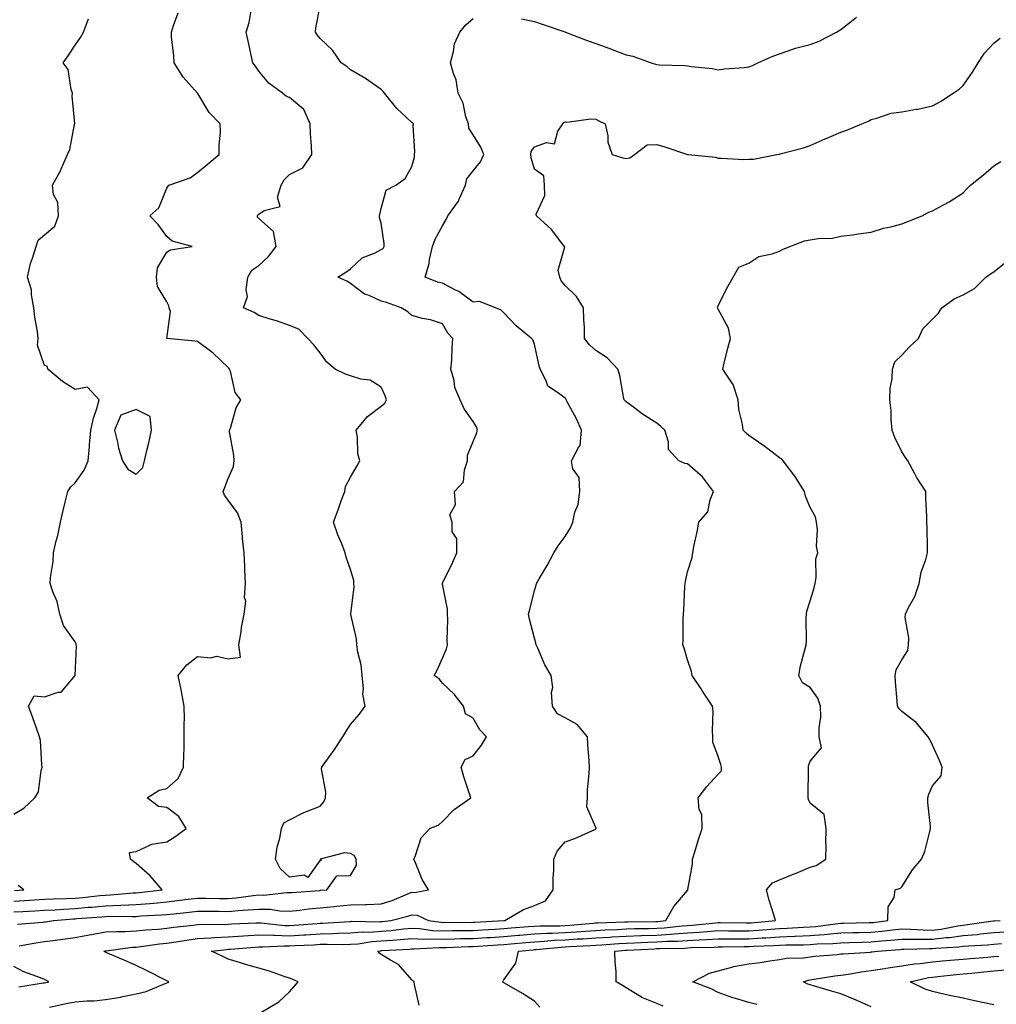
# Model space of a CAD drawing. Units: inches. Extents: x 876198 to 878723, y 7374458 to 7375592.
# Drawn here: x 877060 to 877379, y 7374975 to 7375296 of the extents above; entities that cross this region are included whole.
import ezdxf

# ---------------------------------------------------------------- set-up
doc = ezdxf.new("R2010")
doc.units = ezdxf.units.IN
doc.header["$MEASUREMENT"] = 0
doc.layers.add('Contour_87607374', color=7, linetype='Continuous', true_color=0x44cb9b)

msp = doc.modelspace()

# ---------------------------------------------------------------- linework, layer by layer
at = {"layer": 'Contour_87607374'}
for points in [[(877058.05, 7375004.72, 3456), (877061.02, 7375004.89, 3456), (877064.9, 7375005.07, 3456), (877068.05, 7375005.26, 3456), (877071.56, 7375005.43, 3456), (877074.32, 7375005.65, 3456), (877078.05, 7375005.82, 3456), (877082.35, 7375006.22, 3456), (877083.65, 7375006.32, 3456), (877088.05, 7375006.75, 3456), (877093.05, 7375006.92, 3456), (877098.05, 7375007.1, 3456), (877102.5, 7375007.47, 3456), (877103.75, 7375007.62, 3456), (877108.05, 7375008, 3456), (877111.56, 7375008.41, 3456), (877114.99, 7375008.86, 3456), (877118.05, 7375009.22, 3456), (877120.77, 7375009.2, 3456), (877125.27, 7375009.14, 3456), (877128.05, 7375009.11, 3456), (877130.63, 7375009.34, 3456), (877136.22, 7375010.09, 3456), (877138.05, 7375010.26, 3456), (877139.75, 7375010.22, 3456), (877147.17, 7375011.04, 3456), (877148.05, 7375011.02, 3456), (877148.87, 7375011.1, 3456), (877157.86, 7375011.73, 3456), (877158.05, 7375011.75, 3456), (877158.2, 7375011.77, 3456), (877160.23, 7375011.92, 3456), (877163.49, 7375016.48, 3456), (877168.05, 7375016.62, 3456), (877169.97, 7375020, 3456), (877169.9, 7375021.92, 3456), (877169.22, 7375023.09, 3456), (877168.05, 7375023.78, 3456), (877166, 7375023.97, 3456), (877158.13, 7375021.92, 3456), (877158.48, 7375021.49, 3456), (877158.05, 7375021.6, 3456), (877154.04, 7375015.93, 3456), (877152.82, 7375016.69, 3456), (877148.05, 7375016.11, 3456), (877145.06, 7375018.93, 3456), (877143.56, 7375021.92, 3456), (877144.09, 7375025.88, 3456), (877144.92, 7375028.79, 3456), (877145.46, 7375031.92, 3456), (877146.18, 7375033.79, 3456), (877148.05, 7375034.82, 3456), (877152.79, 7375037.18, 3456), (877153.59, 7375037.46, 3456), (877158.05, 7375039.26, 3456), (877159.33, 7375040.64, 3456), (877159.78, 7375041.92, 3456), (877159.9, 7375043.77, 3456), (877158.55, 7375051.42, 3456), (877158.61, 7375051.92, 3456), (877159.92, 7375053.8, 3456), (877162.52, 7375057.45, 3456), (877165.48, 7375061.92, 3456), (877166.44, 7375063.53, 3456), (877168.05, 7375065.91, 3456), (877170.81, 7375069.16, 3456), (877172.74, 7375071.92, 3456), (877171.97, 7375075.84, 3456), (877172.29, 7375077.68, 3456), (877171.85, 7375081.92, 3456), (877171.45, 7375085.32, 3456), (877170.42, 7375089.55, 3456), (877170.07, 7375091.92, 3456), (877170.01, 7375093.88, 3456), (877168.16, 7375101.81, 3456), (877168.16, 7375101.92, 3456), (877168.15, 7375102.02, 3456), (877169.17, 7375110.8, 3456), (877169.13, 7375111.92, 3456), (877169.08, 7375112.95, 3456), (877168.05, 7375116.5, 3456), (877166.61, 7375120.48, 3456), (877166.3, 7375121.92, 3456), (877165.15, 7375124.82, 3456), (877163.89, 7375127.76, 3456), (877162.43, 7375131.92, 3456), (877164.01, 7375135.96, 3456), (877165, 7375138.87, 3456), (877166.11, 7375141.92, 3456), (877166.34, 7375143.63, 3456), (877168.05, 7375146.6, 3456), (877169.95, 7375150.02, 3456), (877171, 7375151.92, 3456), (877170.39, 7375154.26, 3456), (877170.29, 7375159.68, 3456), (877169.89, 7375161.92, 3456), (877173.59, 7375166.38, 3456), (877178.05, 7375169.78, 3456), (877179.17, 7375170.8, 3456), (877179.71, 7375171.92, 3456), (877179.3, 7375173.17, 3456), (877178.05, 7375175.96, 3456), (877174.37, 7375178.24, 3456), (877171.36, 7375178.61, 3456), (877168.05, 7375179.7, 3456), (877166.35, 7375180.22, 3456), (877162.97, 7375181.92, 3456), (877160.29, 7375184.16, 3456), (877158.05, 7375187.21, 3456), (877156, 7375189.87, 3456), (877154.08, 7375191.92, 3456), (877151.11, 7375194.98, 3456), (877148.05, 7375196.1, 3456), (877143.84, 7375197.71, 3456), (877141.77, 7375198.2, 3456), (877138.05, 7375199.35, 3456), (877136.54, 7375200.41, 3456), (877133.02, 7375201.92, 3456), (877134.36, 7375205.61, 3456), (877133.91, 7375207.78, 3456), (877134.52, 7375211.92, 3456), (877135.8, 7375214.17, 3456), (877138.05, 7375215.69, 3456), (877141.27, 7375218.7, 3456), (877143.73, 7375221.92, 3456), (877142.9, 7375226.77, 3456), (877138.05, 7375231.04, 3456), (877137.64, 7375231.51, 3456), (877137.59, 7375231.92, 3456), (877137.72, 7375232.25, 3456), (877138.05, 7375232.47, 3456), (877139.85, 7375233.72, 3456), (877145.01, 7375234.96, 3456), (877144.14, 7375238.01, 3456), (877145.35, 7375241.92, 3456), (877146.31, 7375243.66, 3456), (877148.05, 7375245.47, 3456), (877152.42, 7375247.55, 3456), (877155.35, 7375251.92, 3456), (877155.31, 7375254.66, 3456), (877154.9, 7375258.77, 3456), (877154.87, 7375261.92, 3456), (877152.74, 7375266.61, 3456), (877148.05, 7375270.57, 3456), (877147.06, 7375270.93, 3456), (877145.84, 7375271.92, 3456), (877141.36, 7375275.23, 3456), (877138.05, 7375279.15, 3456), (877136.95, 7375280.83, 3456), (877136.11, 7375281.92, 3456), (877135.58, 7375284.39, 3456), (877134.64, 7375288.51, 3456), (877133.94, 7375291.92, 3456), (877134.92, 7375295.05, 3456), (877135.69, 7375299.56, 3456)], [(877059.27, 7375000.7, 3455), (877067.54, 7375001.41, 3455), (877068.05, 7375001.47, 3455), (877068.44, 7375001.53, 3455), (877071.06, 7375001.92, 3455), (877077.53, 7375002.44, 3455), (877078.05, 7375002.46, 3455), (877078.65, 7375002.52, 3455), (877086.82, 7375003.15, 3455), (877088.05, 7375003.27, 3455), (877089.44, 7375003.31, 3455), (877096.75, 7375003.22, 3455), (877098.05, 7375003.27, 3455), (877099.52, 7375003.39, 3455), (877106.25, 7375003.72, 3455), (877108.05, 7375003.88, 3455), (877110.27, 7375004.14, 3455), (877115.31, 7375004.66, 3455), (877118.05, 7375004.99, 3455), (877121.09, 7375004.96, 3455), (877125.05, 7375004.92, 3455), (877128.05, 7375004.89, 3455), (877131.31, 7375005.18, 3455), (877134.62, 7375005.35, 3455), (877138.05, 7375005.67, 3455), (877141.72, 7375005.59, 3455), (877144.89, 7375005.08, 3455), (877148.05, 7375004.98, 3455), (877151.47, 7375005.34, 3455), (877154.25, 7375005.72, 3455), (877158.05, 7375006.1, 3455), (877162.64, 7375006.51, 3455), (877163.38, 7375006.59, 3455), (877168.05, 7375007.01, 3455), (877172.83, 7375007.14, 3455), (877173.31, 7375007.18, 3455), (877178.05, 7375007.33, 3455), (877181.55, 7375008.42, 3455), (877186.77, 7375010.64, 3455), (877188.05, 7375011.12, 3455), (877188.94, 7375011.03, 3455), (877193.43, 7375011.92, 3455), (877191.41, 7375015.28, 3455), (877189.24, 7375020.73, 3455), (877188.69, 7375021.92, 3455), (877189.27, 7375023.14, 3455), (877191.09, 7375028.88, 3455), (877193.87, 7375031.92, 3455), (877196.8, 7375033.17, 3455), (877198.05, 7375034.18, 3455), (877201.82, 7375038.15, 3455), (877207.31, 7375041.92, 3455), (877206.98, 7375042.99, 3455), (877204.98, 7375048.85, 3455), (877204.12, 7375051.92, 3455), (877205.48, 7375054.49, 3455), (877208.05, 7375055.63, 3455), (877210.8, 7375059.17, 3455), (877212.41, 7375061.92, 3455), (877210.24, 7375064.11, 3455), (877208.05, 7375067.92, 3455), (877205.55, 7375069.42, 3455), (877204.87, 7375071.92, 3455), (877201.88, 7375075.75, 3455), (877198.05, 7375079.42, 3455), (877196.93, 7375080.8, 3455), (877195.27, 7375081.92, 3455), (877196.31, 7375083.66, 3455), (877198.05, 7375087.51, 3455), (877199.39, 7375090.58, 3455), (877199.66, 7375091.92, 3455), (877199.58, 7375093.45, 3455), (877199.76, 7375100.21, 3455), (877199.68, 7375101.92, 3455), (877199.71, 7375103.58, 3455), (877198.05, 7375111.75, 3455), (877198.01, 7375111.88, 3455), (877198.02, 7375111.92, 3455), (877198.02, 7375111.95, 3455), (877198.05, 7375112.01, 3455), (877201.27, 7375118.7, 3455), (877202.73, 7375121.92, 3455), (877202.73, 7375126.6, 3455), (877201.24, 7375128.73, 3455), (877201.18, 7375131.92, 3455), (877200.48, 7375134.35, 3455), (877202.25, 7375137.72, 3455), (877201.97, 7375141.92, 3455), (877204.86, 7375145.11, 3455), (877205.17, 7375149.04, 3455), (877206.2, 7375151.92, 3455), (877206.2, 7375153.77, 3455), (877208.05, 7375158.26, 3455), (877209.11, 7375160.86, 3455), (877209.44, 7375161.92, 3455), (877209.14, 7375163.02, 3455), (877208.05, 7375164.85, 3455), (877205.09, 7375168.96, 3455), (877203.76, 7375171.92, 3455), (877202.07, 7375175.94, 3455), (877201.81, 7375178.16, 3455), (877200.78, 7375181.92, 3455), (877201.05, 7375184.92, 3455), (877201.14, 7375188.83, 3455), (877201.45, 7375191.92, 3455), (877199.81, 7375193.68, 3455), (877198.05, 7375196.69, 3455), (877194.07, 7375197.94, 3455), (877191.51, 7375198.46, 3455), (877188.05, 7375199.38, 3455), (877186.69, 7375200.56, 3455), (877184.51, 7375201.92, 3455), (877179.74, 7375203.61, 3455), (877178.05, 7375204.03, 3455), (877174.08, 7375205.89, 3455), (877172.54, 7375206.41, 3455), (877168.05, 7375209.84, 3455), (877166.75, 7375210.62, 3455), (877163.88, 7375211.92, 3455), (877166.47, 7375213.5, 3455), (877168.05, 7375214.6, 3455), (877171.76, 7375218.21, 3455), (877176.02, 7375219.89, 3455), (877178.05, 7375220.97, 3455), (877178.65, 7375221.32, 3455), (877179.02, 7375221.92, 3455), (877179.04, 7375222.91, 3455), (877178.05, 7375229.57, 3455), (877177.48, 7375231.35, 3455), (877177.43, 7375231.92, 3455), (877177.57, 7375232.4, 3455), (877178.05, 7375234.32, 3455), (877179.68, 7375240.29, 3455), (877182.75, 7375241.92, 3455), (877185.86, 7375244.11, 3455), (877188.05, 7375248.01, 3455), (877188.88, 7375251.09, 3455), (877188.93, 7375251.92, 3455), (877189.01, 7375252.88, 3455), (877188.5, 7375261.47, 3455), (877188.55, 7375261.92, 3455), (877188.31, 7375262.18, 3455), (877188.05, 7375262.43, 3455), (877183.09, 7375266.96, 3455), (877179.1, 7375271.92, 3455), (877178.65, 7375272.52, 3455), (877178.05, 7375273.13, 3455), (877173.95, 7375276.02, 3455), (877172.91, 7375276.78, 3455), (877168.05, 7375279.63, 3455), (877166.8, 7375280.67, 3455), (877164.96, 7375281.92, 3455), (877162.12, 7375285.99, 3455), (877158.05, 7375289.78, 3455), (877157.1, 7375290.97, 3455), (877156.6, 7375291.92, 3455), (877156.72, 7375293.25, 3455), (877158.05, 7375300.46, 3455)], [(877058.05, 7375008.19, 3457), (877061.57, 7375008.4, 3457), (877064.78, 7375008.65, 3457), (877068.05, 7375008.85, 3457), (877070.98, 7375008.99, 3457), (877075.18, 7375009.05, 3457), (877078.05, 7375009.18, 3457), (877080.56, 7375009.41, 3457), (877086.18, 7375010.05, 3457), (877088.05, 7375010.23, 3457), (877089.68, 7375010.29, 3457), (877097.03, 7375010.9, 3457), (877098.05, 7375010.93, 3457), (877098.96, 7375011.01, 3457), (877106.47, 7375011.92, 3457), (877102.58, 7375016.45, 3457), (877098.05, 7375020.5, 3457), (877097.24, 7375021.11, 3457), (877096.19, 7375021.92, 3457), (877095.87, 7375024.1, 3457), (877098.05, 7375024.47, 3457), (877102.73, 7375026.6, 3457), (877103.1, 7375026.87, 3457), (877108.05, 7375027.65, 3457), (877110.69, 7375029.28, 3457), (877114.38, 7375031.92, 3457), (877111.96, 7375035.83, 3457), (877108.05, 7375038.85, 3457), (877105.28, 7375039.15, 3457), (877101.62, 7375041.92, 3457), (877105.53, 7375044.44, 3457), (877108.05, 7375045.05, 3457), (877111.74, 7375048.23, 3457), (877113.52, 7375051.92, 3457), (877113.57, 7375056.4, 3457), (877113.66, 7375057.53, 3457), (877113.71, 7375061.92, 3457), (877113.67, 7375066.3, 3457), (877113.78, 7375067.65, 3457), (877113.73, 7375071.92, 3457), (877112.83, 7375076.7, 3457), (877112.7, 7375077.27, 3457), (877111.77, 7375081.92, 3457), (877114.56, 7375085.41, 3457), (877118.05, 7375088.1, 3457), (877122.3, 7375087.67, 3457), (877124.37, 7375088.24, 3457), (877128.05, 7375087.3, 3457), (877132.05, 7375087.92, 3457), (877131.54, 7375091.92, 3457), (877132.25, 7375096.12, 3457), (877132.45, 7375097.52, 3457), (877133.26, 7375101.92, 3457), (877133.85, 7375106.12, 3457), (877133.43, 7375107.3, 3457), (877133.68, 7375111.92, 3457), (877133.51, 7375116.46, 3457), (877133.52, 7375117.39, 3457), (877133.33, 7375121.92, 3457), (877132.72, 7375126.59, 3457), (877132.77, 7375127.2, 3457), (877132.34, 7375131.92, 3457), (877131.11, 7375134.98, 3457), (877128.05, 7375139.1, 3457), (877126.9, 7375140.77, 3457), (877126.4, 7375141.92, 3457), (877126.89, 7375143.08, 3457), (877128.05, 7375146.19, 3457), (877129.81, 7375150.16, 3457), (877129.96, 7375151.92, 3457), (877129.92, 7375153.79, 3457), (877128.51, 7375161.46, 3457), (877128.5, 7375161.92, 3457), (877128.8, 7375162.67, 3457), (877130.69, 7375169.28, 3457), (877132.24, 7375171.92, 3457), (877130.38, 7375174.25, 3457), (877128.77, 7375181.2, 3457), (877128.47, 7375181.92, 3457), (877128.29, 7375182.16, 3457), (877128.05, 7375182.41, 3457), (877123.18, 7375187.05, 3457), (877122.26, 7375187.71, 3457), (877118.05, 7375190.86, 3457), (877117.19, 7375191.06, 3457), (877108.18, 7375191.92, 3457), (877108.07, 7375191.94, 3457), (877109.23, 7375200.74, 3457), (877108.76, 7375201.92, 3457), (877108.72, 7375202.59, 3457), (877108.05, 7375203.9, 3457), (877105.03, 7375208.9, 3457), (877104.63, 7375211.92, 3457), (877104.96, 7375215.01, 3457), (877108.05, 7375220.09, 3457), (877109.14, 7375220.83, 3457), (877116.28, 7375221.92, 3457), (877109.77, 7375223.64, 3457), (877108.05, 7375225.14, 3457), (877105.22, 7375229.09, 3457), (877102.45, 7375231.92, 3457), (877105.42, 7375234.55, 3457), (877108.05, 7375240.96, 3457), (877108.41, 7375241.56, 3457), (877108.7, 7375241.92, 3457), (877115.63, 7375244.34, 3457), (877118.05, 7375246.1, 3457), (877121.25, 7375248.72, 3457), (877125.15, 7375251.92, 3457), (877125.11, 7375254.86, 3457), (877125.5, 7375259.37, 3457), (877125.47, 7375261.92, 3457), (877121.83, 7375265.7, 3457), (877118.13, 7375271.84, 3457), (877118.08, 7375271.92, 3457), (877118.05, 7375271.95, 3457), (877113.31, 7375277.18, 3457), (877110.4, 7375281.92, 3457), (877110.33, 7375284.2, 3457), (877109.58, 7375290.39, 3457), (877109.52, 7375291.92, 3457), (877110.23, 7375294.1, 3457), (877111.75, 7375298.22, 3457)], [(877058.05, 7375036.67, 3458), (877061.38, 7375038.59, 3458), (877064.97, 7375041.92, 3458), (877066.09, 7375043.88, 3458), (877067.04, 7375050.91, 3458), (877067.37, 7375051.92, 3458), (877067.24, 7375052.73, 3458), (877066.75, 7375060.62, 3458), (877066.5, 7375061.92, 3458), (877065.59, 7375064.38, 3458), (877064.24, 7375068.11, 3458), (877062.82, 7375071.92, 3458), (877064.71, 7375075.26, 3458), (877068.05, 7375074.88, 3458), (877072.59, 7375076.46, 3458), (877073.52, 7375076.45, 3458), (877078.05, 7375081.89, 3458), (877078.06, 7375081.91, 3458), (877078.08, 7375081.92, 3458), (877078.07, 7375081.94, 3458), (877078.55, 7375091.42, 3458), (877078.46, 7375091.92, 3458), (877078.38, 7375092.25, 3458), (877078.05, 7375092.88, 3458), (877074.33, 7375098.2, 3458), (877073.07, 7375101.92, 3458), (877072.18, 7375106.05, 3458), (877070.76, 7375109.21, 3458), (877069.89, 7375111.92, 3458), (877070.03, 7375113.9, 3458), (877070.9, 7375119.07, 3458), (877071.07, 7375121.92, 3458), (877071.94, 7375125.81, 3458), (877072.39, 7375127.58, 3458), (877073.28, 7375131.92, 3458), (877074.22, 7375135.75, 3458), (877074.98, 7375138.85, 3458), (877075.74, 7375141.92, 3458), (877076.56, 7375143.41, 3458), (877078.05, 7375144.78, 3458), (877081.06, 7375148.91, 3458), (877082.39, 7375151.92, 3458), (877082.77, 7375156.64, 3458), (877082.76, 7375157.21, 3458), (877083.23, 7375161.92, 3458), (877084.03, 7375165.94, 3458), (877085.21, 7375169.08, 3458), (877085.97, 7375171.92, 3458), (877082.14, 7375176.01, 3458), (877078.05, 7375175.24, 3458), (877073.96, 7375177.83, 3458), (877069.14, 7375181.92, 3458), (877068.94, 7375182.81, 3458), (877068.05, 7375183.13, 3458), (877065.82, 7375189.69, 3458), (877066.04, 7375191.92, 3458), (877065.75, 7375194.22, 3458), (877064.96, 7375198.83, 3458), (877064.6, 7375201.92, 3458), (877063.81, 7375206.16, 3458), (877063.89, 7375207.76, 3458), (877062.5, 7375211.92, 3458), (877063.56, 7375216.41, 3458), (877064.21, 7375218.08, 3458), (877065.37, 7375221.92, 3458), (877065.98, 7375223.99, 3458), (877068.05, 7375225.7, 3458), (877071.43, 7375228.54, 3458), (877072.63, 7375231.92, 3458), (877072.42, 7375236.29, 3458), (877071.07, 7375238.9, 3458), (877070.68, 7375241.92, 3458), (877073.32, 7375246.65, 3458), (877073.66, 7375247.53, 3458), (877075.6, 7375251.92, 3458), (877076.37, 7375253.6, 3458), (877077.89, 7375261.76, 3458), (877077.94, 7375261.92, 3458), (877077.95, 7375262.02, 3458), (877077.16, 7375271.03, 3458), (877077.23, 7375271.92, 3458), (877076.77, 7375273.2, 3458), (877075.83, 7375279.7, 3458), (877074.23, 7375281.92, 3458), (877075.83, 7375284.14, 3458), (877078.05, 7375287.68, 3458), (877079.8, 7375290.17, 3458), (877080.8, 7375291.92, 3458), (877082.4, 7375296.27, 3458)], [(877059.81, 7374993.68, 3454), (877065.29, 7374994.68, 3454), (877068.05, 7374995.03, 3454), (877071.67, 7374995.54, 3454), (877074.11, 7374995.86, 3454), (877078.05, 7374996.42, 3454), (877082.7, 7374997.27, 3454), (877083.52, 7374997.39, 3454), (877088.05, 7374998.17, 3454), (877091.59, 7374998.38, 3454), (877094.46, 7374998.33, 3454), (877098.05, 7374998.52, 3454), (877101.12, 7374998.85, 3454), (877105.23, 7374999.1, 3454), (877108.05, 7374999.38, 3454), (877110.27, 7374999.7, 3454), (877116.57, 7375000.44, 3454), (877118.05, 7375000.64, 3454), (877119.26, 7375000.71, 3454), (877126.77, 7375000.64, 3454), (877128.05, 7375000.7, 3454), (877129.19, 7375000.78, 3454), (877137.28, 7375001.15, 3454), (877138.05, 7375001.2, 3454), (877138.79, 7375001.18, 3454), (877146.45, 7375000.32, 3454), (877148.05, 7375000.28, 3454), (877149.59, 7375000.38, 3454), (877157.09, 7375000.96, 3454), (877158.05, 7375001.02, 3454), (877158.93, 7375001.04, 3454), (877167.76, 7375001.63, 3454), (877168.05, 7375001.64, 3454), (877168.31, 7375001.66, 3454), (877177.64, 7375001.51, 3454), (877178.05, 7375001.54, 3454), (877178.4, 7375001.57, 3454), (877181.22, 7375001.92, 3454), (877186.67, 7375003.3, 3454), (877188.05, 7375003.82, 3454), (877189.77, 7375003.64, 3454), (877193.47, 7375001.92, 3454), (877197.47, 7375001.34, 3454), (877198.05, 7375001.32, 3454), (877198.64, 7375001.33, 3454), (877207.45, 7375001.32, 3454), (877208.05, 7375001.33, 3454), (877208.61, 7375001.36, 3454), (877218.02, 7375001.89, 3454), (877218.05, 7375001.89, 3454), (877218.08, 7375001.89, 3454), (877218.41, 7375001.92, 3454), (877224.48, 7375005.49, 3454), (877228.05, 7375006.8, 3454), (877231.64, 7375008.33, 3454), (877234.19, 7375011.92, 3454), (877234.2, 7375015.77, 3454), (877234.36, 7375018.23, 3454), (877234.37, 7375021.92, 3454), (877235.46, 7375024.51, 3454), (877238.05, 7375027.63, 3454), (877241.27, 7375028.7, 3454), (877247.78, 7375031.65, 3454), (877248.05, 7375031.76, 3454), (877248.14, 7375031.83, 3454), (877248.18, 7375031.92, 3454), (877248.21, 7375032.08, 3454), (877248.05, 7375032.27, 3454), (877245.14, 7375039.01, 3454), (877245.36, 7375041.92, 3454), (877245.41, 7375044.56, 3454), (877245.98, 7375049.85, 3454), (877246.03, 7375051.92, 3454), (877245.97, 7375054, 3454), (877245.45, 7375059.32, 3454), (877245.38, 7375061.92, 3454), (877241.99, 7375065.86, 3454), (877238.05, 7375068.07, 3454), (877235.55, 7375069.42, 3454), (877233.94, 7375071.92, 3454), (877233.66, 7375076.31, 3454), (877234.09, 7375077.96, 3454), (877233.54, 7375081.92, 3454), (877231.45, 7375085.32, 3454), (877229.18, 7375090.79, 3454), (877228.64, 7375091.92, 3454), (877228.53, 7375092.4, 3454), (877228.05, 7375094.1, 3454), (877226.4, 7375100.27, 3454), (877226.13, 7375101.92, 3454), (877226.58, 7375103.39, 3454), (877228.05, 7375109.6, 3454), (877228.57, 7375111.4, 3454), (877228.69, 7375111.92, 3454), (877229.62, 7375113.49, 3454), (877232.22, 7375117.75, 3454), (877234.44, 7375121.92, 3454), (877235.8, 7375124.17, 3454), (877238.05, 7375127.23, 3454), (877239.88, 7375130.09, 3454), (877240.59, 7375131.92, 3454), (877241.28, 7375135.15, 3454), (877242.29, 7375137.68, 3454), (877242.84, 7375141.92, 3454), (877242.63, 7375146.5, 3454), (877240.64, 7375149.33, 3454), (877240.13, 7375151.92, 3454), (877242.46, 7375156.33, 3454), (877243, 7375156.97, 3454), (877243.47, 7375161.92, 3454), (877241.76, 7375165.63, 3454), (877238.79, 7375171.18, 3454), (877238.41, 7375171.92, 3454), (877238.3, 7375172.17, 3454), (877238.05, 7375172.39, 3454), (877235.92, 7375174.05, 3454), (877232.41, 7375176.28, 3454), (877231.94, 7375178.03, 3454), (877229.94, 7375181.92, 3454), (877229.48, 7375183.35, 3454), (877228.05, 7375189.99, 3454), (877227.54, 7375191.41, 3454), (877227.09, 7375191.92, 3454), (877222.11, 7375195.98, 3454), (877218.05, 7375200.32, 3454), (877217.24, 7375201.11, 3454), (877215.37, 7375201.92, 3454), (877210.15, 7375204.02, 3454), (877208.05, 7375203.74, 3454), (877203.32, 7375207.19, 3454), (877202.32, 7375207.65, 3454), (877198.05, 7375209.93, 3454), (877196.41, 7375210.28, 3454), (877192.34, 7375211.92, 3454), (877193.64, 7375216.33, 3454), (877193.79, 7375217.66, 3454), (877194.75, 7375221.92, 3454), (877195.65, 7375224.32, 3454), (877198.05, 7375228.69, 3454), (877199.27, 7375230.7, 3454), (877199.79, 7375231.92, 3454), (877203.27, 7375236.7, 3454), (877203.48, 7375237.35, 3454), (877205.52, 7375241.92, 3454), (877205.99, 7375243.98, 3454), (877208.05, 7375246.6, 3454), (877210.46, 7375249.51, 3454), (877211.48, 7375251.92, 3454), (877210.52, 7375254.39, 3454), (877208.05, 7375258.39, 3454), (877206.66, 7375260.53, 3454), (877206.48, 7375261.92, 3454), (877205.69, 7375264.28, 3454), (877204.82, 7375268.69, 3454), (877203.19, 7375271.92, 3454), (877202.46, 7375276.33, 3454), (877201.58, 7375278.39, 3454), (877200.66, 7375281.92, 3454), (877201.67, 7375285.54, 3454), (877201.94, 7375288.03, 3454), (877203.68, 7375291.92, 3454), (877205.68, 7375294.29, 3454), (877208.05, 7375296.29, 3454)], [(877223.79, 7375296.18, 3454), (877228.05, 7375295.37, 3454), (877230.6, 7375294.47, 3454), (877237.98, 7375291.99, 3454), (877238.05, 7375291.97, 3454), (877238.09, 7375291.96, 3454), (877238.18, 7375291.92, 3454), (877245.28, 7375289.15, 3454), (877248.05, 7375288.14, 3454), (877252.63, 7375286.5, 3454), (877253.96, 7375286.01, 3454), (877258.05, 7375284.53, 3454), (877260.16, 7375284.03, 3454), (877266.2, 7375281.92, 3454), (877267.57, 7375281.44, 3454), (877268.05, 7375281.28, 3454), (877268.8, 7375281.17, 3454), (877277.16, 7375281.04, 3454), (877278.05, 7375280.86, 3454), (877279.31, 7375280.66, 3454), (877286.1, 7375279.97, 3454), (877288.05, 7375279.61, 3454), (877290.07, 7375279.9, 3454), (877296.51, 7375280.38, 3454), (877298.05, 7375280.58, 3454), (877299.07, 7375280.9, 3454), (877301.04, 7375281.92, 3454), (877305.87, 7375284.1, 3454), (877308.05, 7375284.85, 3454), (877312.43, 7375286.3, 3454), (877313.31, 7375286.66, 3454), (877318.05, 7375287.89, 3454), (877321.06, 7375288.91, 3454), (877326.74, 7375291.92, 3454), (877327.52, 7375292.45, 3454), (877328.05, 7375292.72, 3454), (877331.6, 7375295.47, 3454), (877333.24, 7375296.73, 3454)], [(877069.73, 7374973.6, 3453), (877075.18, 7374974.79, 3453), (877078.05, 7374975.41, 3453), (877081.88, 7374975.75, 3453), (877084.28, 7374975.69, 3453), (877088.05, 7374976.12, 3453), (877093.03, 7374976.94, 3453), (877093.08, 7374976.95, 3453), (877098.05, 7374977.96, 3453), (877101.28, 7374978.69, 3453), (877107.53, 7374981.4, 3453), (877108.05, 7374981.56, 3453), (877108.31, 7374981.66, 3453), (877108.71, 7374981.92, 3453), (877108.27, 7374982.14, 3453), (877108.05, 7374982.26, 3453), (877107.38, 7374982.59, 3453), (877101.59, 7374985.46, 3453), (877098.05, 7374987.28, 3453), (877094.82, 7374988.69, 3453), (877088.69, 7374991.28, 3453), (877088.05, 7374991.55, 3453), (877087.81, 7374991.68, 3453), (877087.44, 7374991.92, 3453), (877087.94, 7374992.03, 3453), (877088.05, 7374992.05, 3453), (877088.18, 7374992.05, 3453), (877096.78, 7374993.19, 3453), (877098.05, 7374993.26, 3453), (877099.55, 7374993.42, 3453), (877105.66, 7374994.31, 3453), (877108.05, 7374994.54, 3453), (877111.11, 7374994.98, 3453), (877114.46, 7374995.51, 3453), (877118.05, 7374996, 3453), (877122.37, 7374996.24, 3453), (877123.59, 7374996.38, 3453), (877128.05, 7374996.61, 3453), (877133.03, 7374996.94, 3453), (877133.07, 7374996.94, 3453), (877138.05, 7374997.26, 3453), (877142.86, 7374997.11, 3453), (877143.2, 7374997.08, 3453), (877148.05, 7374996.95, 3453), (877152.73, 7374997.24, 3453), (877153.42, 7374997.29, 3453), (877158.05, 7374997.59, 3453), (877162.28, 7374997.69, 3453), (877163.92, 7374997.79, 3453), (877168.05, 7374997.9, 3453), (877171.79, 7374998.18, 3453), (877174.27, 7374998.14, 3453), (877178.05, 7374998.39, 3453), (877181.3, 7374998.67, 3453), (877185.29, 7374999.16, 3453), (877188.05, 7374999.42, 3453), (877190.67, 7374999.3, 3453), (877194.82, 7374998.69, 3453), (877198.05, 7374998.57, 3453), (877201.33, 7374998.64, 3453), (877204.77, 7374998.64, 3453), (877208.05, 7374998.7, 3453), (877211.09, 7374998.88, 3453), (877215.24, 7374999.11, 3453), (877218.05, 7374999.28, 3453), (877220.47, 7374999.5, 3453), (877226.07, 7374999.94, 3453), (877228.05, 7375000.11, 3453), (877229.77, 7375000.2, 3453), (877236.34, 7375000.21, 3453), (877238.05, 7375000.29, 3453), (877239.57, 7375000.4, 3453), (877247.2, 7375001.07, 3453), (877248.05, 7375001.13, 3453), (877248.79, 7375001.18, 3453), (877257.58, 7375001.45, 3453), (877258.05, 7375001.48, 3453), (877258.48, 7375001.49, 3453), (877267.74, 7375001.61, 3453), (877268.05, 7375001.62, 3453), (877268.33, 7375001.64, 3453), (877270.96, 7375001.92, 3453), (877273.52, 7375006.45, 3453), (877278.05, 7375011.76, 3453), (877278.12, 7375011.85, 3453), (877278.18, 7375011.92, 3453), (877278.19, 7375012.06, 3453), (877279.63, 7375020.34, 3453), (877279.72, 7375021.92, 3453), (877280.48, 7375024.35, 3453), (877281.62, 7375028.35, 3453), (877282.83, 7375031.92, 3453), (877282.69, 7375036.56, 3453), (877281.83, 7375038.14, 3453), (877281.48, 7375041.92, 3453), (877284.36, 7375045.61, 3453), (877288.05, 7375049.72, 3453), (877289.15, 7375050.82, 3453), (877289.15, 7375051.92, 3453), (877288.96, 7375052.83, 3453), (877288.05, 7375055.43, 3453), (877286.28, 7375060.15, 3453), (877286.27, 7375061.92, 3453), (877286.15, 7375063.82, 3453), (877286.37, 7375070.24, 3453), (877286.23, 7375071.92, 3453), (877282.93, 7375076.8, 3453), (877282.45, 7375077.52, 3453), (877279.51, 7375081.92, 3453), (877279.33, 7375083.2, 3453), (877278.05, 7375086.99, 3453), (877276.95, 7375090.82, 3453), (877276.5, 7375091.92, 3453), (877276.58, 7375093.39, 3453), (877276.61, 7375100.48, 3453), (877276.68, 7375101.92, 3453), (877276.86, 7375103.11, 3453), (877277.2, 7375111.07, 3453), (877277.3, 7375111.92, 3453), (877277.4, 7375112.57, 3453), (877278.05, 7375115.74, 3453), (877279.55, 7375120.42, 3453), (877279.73, 7375121.92, 3453), (877280.11, 7375123.98, 3453), (877281.24, 7375128.73, 3453), (877281.74, 7375131.92, 3453), (877284.62, 7375135.35, 3453), (877285.39, 7375139.26, 3453), (877286.47, 7375141.92, 3453), (877282.91, 7375146.78, 3453), (877278.05, 7375151.02, 3453), (877277.17, 7375151.04, 3453), (877275.19, 7375151.92, 3453), (877271.79, 7375155.66, 3453), (877271.83, 7375158.14, 3453), (877270.64, 7375161.92, 3453), (877269.35, 7375163.22, 3453), (877268.05, 7375164.21, 3453), (877263.3, 7375167.17, 3453), (877260.87, 7375169.1, 3453), (877258.05, 7375171.27, 3453), (877257.69, 7375171.56, 3453), (877257.34, 7375171.92, 3453), (877257.11, 7375172.86, 3453), (877255.89, 7375179.76, 3453), (877255.24, 7375181.92, 3453), (877251.75, 7375185.62, 3453), (877248.05, 7375187.98, 3453), (877246, 7375189.87, 3453), (877244.4, 7375191.92, 3453), (877244.36, 7375195.61, 3453), (877244.16, 7375198.03, 3453), (877244.12, 7375201.92, 3453), (877241.76, 7375205.63, 3453), (877238.05, 7375209.16, 3453), (877236.79, 7375210.66, 3453), (877236.32, 7375211.92, 3453), (877235.8, 7375214.17, 3453), (877237.95, 7375221.82, 3453), (877237.83, 7375221.92, 3453), (877236.99, 7375222.98, 3453), (877233.6, 7375227.47, 3453), (877228.7, 7375231.92, 3453), (877228.65, 7375232.52, 3453), (877231.41, 7375238.56, 3453), (877231.32, 7375241.92, 3453), (877231.1, 7375244.97, 3453), (877228.05, 7375247.12, 3453), (877226.96, 7375250.83, 3453), (877226.93, 7375251.92, 3453), (877227.04, 7375252.93, 3453), (877228.05, 7375254.47, 3453), (877232, 7375255.87, 3453), (877234.56, 7375255.41, 3453), (877235.69, 7375259.56, 3453), (877237.29, 7375261.92, 3453), (877237.61, 7375262.36, 3453), (877238.05, 7375262.57, 3453), (877238.68, 7375262.55, 3453), (877246.42, 7375263.55, 3453), (877248.05, 7375263.51, 3453), (877249.1, 7375262.97, 3453), (877251.11, 7375261.92, 3453), (877251.98, 7375257.99, 3453), (877252.07, 7375255.94, 3453), (877253.49, 7375251.92, 3453), (877256.97, 7375250.84, 3453), (877258.05, 7375250.69, 3453), (877259.16, 7375250.81, 3453), (877260.78, 7375251.92, 3453), (877264.9, 7375255.07, 3453), (877268.05, 7375255.19, 3453), (877270.62, 7375254.49, 3453), (877278.03, 7375251.94, 3453), (877278.06, 7375251.93, 3453), (877278.21, 7375251.92, 3453), (877287.16, 7375251.03, 3453), (877288.05, 7375250.76, 3453), (877289.18, 7375250.79, 3453), (877296.48, 7375250.35, 3453), (877298.05, 7375250.38, 3453), (877299.54, 7375250.43, 3453), (877307.23, 7375251.92, 3453), (877307.92, 7375252.05, 3453), (877308.05, 7375252.08, 3453), (877308.28, 7375252.15, 3453), (877315.88, 7375254.09, 3453), (877318.05, 7375254.88, 3453), (877322.95, 7375257.02, 3453), (877323.31, 7375257.18, 3453), (877328.05, 7375259.27, 3453), (877330.04, 7375259.93, 3453), (877334.98, 7375261.92, 3453), (877337.11, 7375262.86, 3453), (877338.05, 7375263.42, 3453), (877339.91, 7375263.78, 3453), (877344.53, 7375265.44, 3453), (877348.05, 7375265.88, 3453), (877352.86, 7375266.73, 3453), (877353.22, 7375266.75, 3453), (877358.05, 7375267.88, 3453), (877360.67, 7375269.3, 3453), (877364.73, 7375271.92, 3453), (877366.71, 7375273.26, 3453), (877368.05, 7375274.48, 3453), (877371.1, 7375278.87, 3453), (877372.93, 7375281.92, 3453), (877374.99, 7375284.98, 3453), (877378.05, 7375288.32, 3453), (877380.09, 7375289.88, 3453)], [(877138.7, 7374971.92, 3452), (877144.55, 7374975.42, 3452), (877148.05, 7374978.64, 3452), (877149.62, 7374980.35, 3452), (877150.86, 7374981.92, 3452), (877148.91, 7374982.78, 3452), (877148.05, 7374983.05, 3452), (877146.36, 7374983.61, 3452), (877141.52, 7374985.39, 3452), (877138.05, 7374986.41, 3452), (877133.66, 7374987.53, 3452), (877131.79, 7374988.18, 3452), (877128.05, 7374989.28, 3452), (877126.34, 7374990.21, 3452), (877122.63, 7374991.92, 3452), (877127.48, 7374992.49, 3452), (877128.05, 7374992.51, 3452), (877128.69, 7374992.56, 3452), (877136.74, 7374993.23, 3452), (877138.05, 7374993.32, 3452), (877139.4, 7374993.28, 3452), (877146.3, 7374993.67, 3452), (877148.05, 7374993.62, 3452), (877149.87, 7374993.74, 3452), (877155.95, 7374994.02, 3452), (877158.05, 7374994.15, 3452), (877160.34, 7374994.21, 3452), (877165.86, 7374994.11, 3452), (877168.05, 7374994.16, 3452), (877170.48, 7374994.35, 3452), (877174.94, 7374995.03, 3452), (877178.05, 7374995.23, 3452), (877181.68, 7374995.55, 3452), (877184.28, 7374995.69, 3452), (877188.05, 7374996.04, 3452), (877191.99, 7374995.86, 3452), (877193.99, 7374995.98, 3452), (877198.05, 7374995.82, 3452), (877202.04, 7374995.91, 3452), (877203.98, 7374995.99, 3452), (877208.05, 7374996.07, 3452), (877212.47, 7374996.34, 3452), (877213.57, 7374996.4, 3452), (877218.05, 7374996.67, 3452), (877222.87, 7374997.1, 3452), (877223.26, 7374997.13, 3452), (877228.05, 7374997.55, 3452), (877232.21, 7374997.76, 3452), (877233.89, 7374997.76, 3452), (877238.05, 7374997.96, 3452), (877241.76, 7374998.21, 3452), (877244.59, 7374998.46, 3452), (877248.05, 7374998.7, 3452), (877251.1, 7374998.87, 3452), (877255.13, 7374999, 3452), (877258.05, 7374999.16, 3452), (877260.71, 7374999.26, 3452), (877265.44, 7374999.31, 3452), (877268.05, 7374999.4, 3452), (877270.43, 7374999.54, 3452), (877276.31, 7375000.18, 3452), (877278.05, 7375000.29, 3452), (877279.58, 7375000.39, 3452), (877287.32, 7375001.19, 3452), (877288.05, 7375001.24, 3452), (877288.74, 7375001.23, 3452), (877297.24, 7375001.11, 3452), (877298.05, 7375001.11, 3452), (877298.81, 7375001.16, 3452), (877306.75, 7375001.92, 3452), (877306.22, 7375003.75, 3452), (877304.73, 7375008.6, 3452), (877303.82, 7375011.92, 3452), (877305.81, 7375014.16, 3452), (877308.05, 7375015.19, 3452), (877312.87, 7375017.1, 3452), (877313.54, 7375017.41, 3452), (877318.05, 7375019.37, 3452), (877320.07, 7375019.9, 3452), (877323.16, 7375021.92, 3452), (877323.28, 7375026.69, 3452), (877323.22, 7375027.09, 3452), (877323.31, 7375031.92, 3452), (877322.62, 7375036.49, 3452), (877318.05, 7375040.21, 3452), (877317.54, 7375041.41, 3452), (877317.43, 7375041.92, 3452), (877317.4, 7375042.57, 3452), (877317.51, 7375051.38, 3452), (877317.49, 7375051.92, 3452), (877317.57, 7375052.4, 3452), (877318.05, 7375053.9, 3452), (877321.74, 7375058.23, 3452), (877321.08, 7375061.92, 3452), (877320.99, 7375064.86, 3452), (877321.59, 7375068.38, 3452), (877321.51, 7375071.92, 3452), (877320.61, 7375074.48, 3452), (877318.05, 7375077.94, 3452), (877315.59, 7375079.46, 3452), (877314.36, 7375081.92, 3452), (877314.95, 7375085.02, 3452), (877316.39, 7375090.26, 3452), (877316.75, 7375091.92, 3452), (877316.88, 7375093.09, 3452), (877316.8, 7375100.67, 3452), (877316.91, 7375101.92, 3452), (877317.04, 7375102.93, 3452), (877318.05, 7375106.21, 3452), (877319.43, 7375110.54, 3452), (877319.68, 7375111.92, 3452), (877320.05, 7375113.92, 3452), (877319.97, 7375120, 3452), (877320.56, 7375121.92, 3452), (877320.19, 7375124.06, 3452), (877320.47, 7375129.5, 3452), (877320.19, 7375131.92, 3452), (877319.78, 7375133.65, 3452), (877318.05, 7375136.72, 3452), (877316.57, 7375140.44, 3452), (877316.22, 7375141.92, 3452), (877313.35, 7375146.62, 3452), (877313.13, 7375147, 3452), (877309.25, 7375151.92, 3452), (877308.7, 7375152.57, 3452), (877308.05, 7375152.93, 3452), (877303.81, 7375156.16, 3452), (877302.95, 7375156.82, 3452), (877298.05, 7375160.26, 3452), (877297.16, 7375161.03, 3452), (877296.26, 7375161.92, 3452), (877296.04, 7375163.93, 3452), (877294.82, 7375168.69, 3452), (877294.57, 7375171.92, 3452), (877292.96, 7375176.83, 3452), (877292.36, 7375177.61, 3452), (877289.52, 7375181.92, 3452), (877290, 7375183.87, 3452), (877291.25, 7375188.72, 3452), (877292.03, 7375191.92, 3452), (877291.39, 7375195.26, 3452), (877288.05, 7375201.46, 3452), (877287.83, 7375201.7, 3452), (877287.89, 7375201.92, 3452), (877287.85, 7375202.12, 3452), (877288.05, 7375202.65, 3452), (877291.15, 7375208.82, 3452), (877292.91, 7375211.92, 3452), (877294.85, 7375215.12, 3452), (877298.05, 7375216.51, 3452), (877301.32, 7375218.65, 3452), (877305.65, 7375219.52, 3452), (877308.05, 7375220.41, 3452), (877309.06, 7375220.91, 3452), (877311.47, 7375221.92, 3452), (877316.25, 7375223.72, 3452), (877318.05, 7375224.09, 3452), (877320.66, 7375224.53, 3452), (877325.36, 7375224.61, 3452), (877328.05, 7375225.28, 3452), (877331.89, 7375225.76, 3452), (877333.88, 7375226.09, 3452), (877338.05, 7375226.56, 3452), (877342.03, 7375227.94, 3452), (877344.46, 7375228.33, 3452), (877348.05, 7375229.28, 3452), (877349.94, 7375230.03, 3452), (877354.67, 7375231.92, 3452), (877356.88, 7375233.09, 3452), (877358.05, 7375233.53, 3452), (877361.67, 7375235.54, 3452), (877363.49, 7375236.48, 3452), (877368.05, 7375239.45, 3452), (877369.25, 7375240.72, 3452), (877370.45, 7375241.92, 3452), (877374.64, 7375245.33, 3452), (877378.05, 7375248.25, 3452), (877380.32, 7375249.65, 3452)], [(877190.42, 7374974.29, 3451), (877188.92, 7374981.05, 3451), (877188.78, 7374981.92, 3451), (877188.4, 7374982.27, 3451), (877188.05, 7374982.59, 3451), (877183.72, 7374987.59, 3451), (877181.04, 7374988.93, 3451), (877178.05, 7374990.77, 3451), (877177.42, 7374991.29, 3451), (877176.93, 7374991.92, 3451), (877177.9, 7374992.07, 3451), (877178.05, 7374992.08, 3451), (877178.22, 7374992.09, 3451), (877187.37, 7374992.6, 3451), (877188.05, 7374992.66, 3451), (877188.76, 7374992.63, 3451), (877196.85, 7374993.12, 3451), (877198.05, 7374993.08, 3451), (877199.23, 7374993.1, 3451), (877206.56, 7374993.41, 3451), (877208.05, 7374993.44, 3451), (877209.67, 7374993.54, 3451), (877216.03, 7374993.94, 3451), (877218.05, 7374994.06, 3451), (877220.4, 7374994.27, 3451), (877225.23, 7374994.74, 3451), (877228.05, 7374994.98, 3451), (877231.28, 7374995.15, 3451), (877234.52, 7374995.45, 3451), (877238.05, 7374995.62, 3451), (877242.02, 7374995.89, 3451), (877243.99, 7374995.98, 3451), (877248.05, 7374996.27, 3451), (877252.66, 7374996.53, 3451), (877253.38, 7374996.59, 3451), (877258.05, 7374996.84, 3451), (877262.95, 7374997.02, 3451), (877263.15, 7374997.02, 3451), (877268.05, 7374997.18, 3451), (877272.52, 7374997.45, 3451), (877273.71, 7374997.58, 3451), (877278.05, 7374997.86, 3451), (877281.87, 7374998.1, 3451), (877284.5, 7374998.37, 3451), (877288.05, 7374998.61, 3451), (877291.37, 7374998.6, 3451), (877294.68, 7374998.55, 3451), (877298.05, 7374998.53, 3451), (877301.22, 7374998.75, 3451), (877305.27, 7374999.14, 3451), (877308.05, 7374999.34, 3451), (877310.55, 7374999.42, 3451), (877315.91, 7374999.78, 3451), (877318.05, 7374999.86, 3451), (877319.96, 7375000.01, 3451), (877327.12, 7375000.99, 3451), (877328.05, 7375001.07, 3451), (877328.88, 7375001.09, 3451), (877337.37, 7375001.24, 3451), (877338.05, 7375001.26, 3451), (877338.65, 7375001.32, 3451), (877343.4, 7375001.92, 3451), (877343.55, 7375006.42, 3451), (877345.52, 7375009.39, 3451), (877345.86, 7375011.92, 3451), (877347.55, 7375012.42, 3451), (877348.05, 7375012.92, 3451), (877351.46, 7375018.51, 3451), (877354.39, 7375021.92, 3451), (877355.49, 7375024.48, 3451), (877357.12, 7375030.99, 3451), (877357.43, 7375031.92, 3451), (877357.39, 7375032.58, 3451), (877356.54, 7375040.41, 3451), (877356.47, 7375041.92, 3451), (877356.83, 7375043.14, 3451), (877358.05, 7375045.84, 3451), (877360.86, 7375049.11, 3451), (877361.2, 7375051.92, 3451), (877360.32, 7375054.19, 3451), (877358.05, 7375059.11, 3451), (877357.15, 7375061.02, 3451), (877356.61, 7375061.92, 3451), (877352.71, 7375066.58, 3451), (877348.05, 7375070.1, 3451), (877347.16, 7375071.03, 3451), (877346.59, 7375071.92, 3451), (877346.5, 7375073.47, 3451), (877345.94, 7375079.81, 3451), (877345.82, 7375081.92, 3451), (877346.2, 7375083.77, 3451), (877348.05, 7375086.98, 3451), (877349.94, 7375090.03, 3451), (877350.21, 7375091.92, 3451), (877350.28, 7375094.15, 3451), (877349.13, 7375100.84, 3451), (877349.18, 7375101.92, 3451), (877350.18, 7375104.06, 3451), (877352.26, 7375107.71, 3451), (877353.63, 7375111.92, 3451), (877354.31, 7375115.66, 3451), (877355.85, 7375119.72, 3451), (877356.41, 7375121.92, 3451), (877356.36, 7375123.61, 3451), (877356.24, 7375130.11, 3451), (877356.19, 7375131.92, 3451), (877356.19, 7375133.78, 3451), (877355.85, 7375139.72, 3451), (877355.86, 7375141.92, 3451), (877352.79, 7375146.66, 3451), (877352.27, 7375147.7, 3451), (877349.97, 7375151.92, 3451), (877349.17, 7375153.04, 3451), (877348.05, 7375154.91, 3451), (877345.72, 7375159.59, 3451), (877344.84, 7375161.92, 3451), (877344.51, 7375165.46, 3451), (877344.54, 7375168.41, 3451), (877344.14, 7375171.92, 3451), (877344.25, 7375175.72, 3451), (877344.86, 7375178.73, 3451), (877345, 7375181.92, 3451), (877345.75, 7375184.22, 3451), (877348.05, 7375186.42, 3451), (877350.68, 7375189.29, 3451), (877353.49, 7375191.92, 3451), (877354.92, 7375195.05, 3451), (877358.05, 7375198.24, 3451), (877359.88, 7375200.09, 3451), (877361.11, 7375201.92, 3451), (877365.08, 7375204.89, 3451), (877368.05, 7375206.11, 3451), (877371.74, 7375208.23, 3451), (877375.46, 7375211.92, 3451), (877377.02, 7375212.95, 3451), (877378.05, 7375213.65, 3451), (877382.61, 7375217.36, 3451)], [(877058.28, 7375011.69, 3458), (877061.36, 7375011.92, 3458), (877059.47, 7375013.34, 3458)], [(877229.78, 7374973.65, 3450), (877228.05, 7374975.57, 3450), (877224.18, 7374978.05, 3450), (877218.99, 7374980.98, 3450), (877218.05, 7374981.53, 3450), (877217.86, 7374981.73, 3450), (877217.72, 7374981.92, 3450), (877217.81, 7374982.16, 3450), (877218.05, 7374982.56, 3450), (877221.93, 7374988.04, 3450), (877222.86, 7374991.92, 3450), (877227.59, 7374992.38, 3450), (877228.05, 7374992.42, 3450), (877228.57, 7374992.44, 3450), (877236.75, 7374993.22, 3450), (877238.05, 7374993.28, 3450), (877239.51, 7374993.38, 3450), (877246.26, 7374993.71, 3450), (877248.05, 7374993.84, 3450), (877250.08, 7374993.95, 3450), (877255.58, 7374994.39, 3450), (877258.05, 7374994.53, 3450), (877260.75, 7374994.62, 3450), (877265.1, 7374994.87, 3450), (877268.05, 7374994.97, 3450), (877271.29, 7374995.16, 3450), (877274.76, 7374995.21, 3450), (877278.05, 7374995.42, 3450), (877281.79, 7374995.66, 3450), (877284.25, 7374995.72, 3450), (877288.05, 7374995.98, 3450), (877292.1, 7374995.97, 3450), (877293.99, 7374995.98, 3450), (877298.05, 7374995.96, 3450), (877302.38, 7374996.25, 3450), (877303.66, 7374996.31, 3450), (877308.05, 7374996.62, 3450), (877312.93, 7374996.8, 3450), (877313.17, 7374996.8, 3450), (877318.05, 7374996.98, 3450), (877322.62, 7374997.35, 3450), (877323.61, 7374997.48, 3450), (877328.05, 7374997.88, 3450), (877332, 7374997.97, 3450), (877334.14, 7374998.01, 3450), (877338.05, 7374998.1, 3450), (877341.53, 7374998.44, 3450), (877345.01, 7374998.88, 3450), (877348.05, 7374999.2, 3450), (877350.83, 7374999.14, 3450), (877354.98, 7374998.85, 3450), (877358.05, 7374998.8, 3450), (877360.84, 7374999.13, 3450), (877366.33, 7375000.2, 3450), (877368.05, 7375000.43, 3450), (877369.41, 7375000.56, 3450), (877377.89, 7375001.76, 3450), (877378.05, 7375001.77, 3450), (877378.19, 7375001.78, 3450), (877380.12, 7375001.92, 3450)], [(877270.05, 7374973.92, 3449), (877268.05, 7374974.86, 3449), (877263.15, 7374976.82, 3449), (877262.99, 7374976.86, 3449), (877258.05, 7374979.98, 3449), (877256.84, 7374980.71, 3449), (877254.79, 7374981.92, 3449), (877254.71, 7374985.26, 3449), (877254.44, 7374988.31, 3449), (877254.36, 7374991.92, 3449), (877257.78, 7374992.19, 3449), (877258.05, 7374992.21, 3449), (877258.35, 7374992.22, 3449), (877267.25, 7374992.72, 3449), (877268.05, 7374992.75, 3449), (877268.93, 7374992.8, 3449), (877277.05, 7374992.92, 3449), (877278.05, 7374992.99, 3449), (877279.19, 7374993.06, 3449), (877286.71, 7374993.26, 3449), (877288.05, 7374993.36, 3449), (877289.48, 7374993.35, 3449), (877296.58, 7374993.39, 3449), (877298.05, 7374993.39, 3449), (877299.62, 7374993.49, 3449), (877306.19, 7374993.78, 3449), (877308.05, 7374993.91, 3449), (877310.11, 7374993.98, 3449), (877315.94, 7374994.03, 3449), (877318.05, 7374994.11, 3449), (877320.42, 7374994.29, 3449), (877325.51, 7374994.46, 3449), (877328.05, 7374994.68, 3449), (877330.88, 7374994.75, 3449), (877335.1, 7374994.87, 3449), (877338.05, 7374994.94, 3449), (877341.4, 7374995.27, 3449), (877344.47, 7374995.5, 3449), (877348.05, 7374995.87, 3449), (877351.92, 7374995.79, 3449), (877354.11, 7374995.86, 3449), (877358.05, 7374995.79, 3449), (877362.45, 7374996.32, 3449), (877363.59, 7374996.38, 3449), (877368.05, 7374996.99, 3449), (877372.57, 7374997.4, 3449), (877373.69, 7374997.56, 3449), (877378.05, 7374998, 3449), (877381.75, 7374998.22, 3449)], [(877300.62, 7374974.49, 3448), (877298.05, 7374975.15, 3448), (877293.43, 7374976.54, 3448), (877292.81, 7374976.68, 3448), (877288.05, 7374978.44, 3448), (877285.73, 7374979.6, 3448), (877279.74, 7374981.92, 3448), (877285.27, 7374984.7, 3448), (877288.05, 7374985.51, 3448), (877292.97, 7374986.84, 3448), (877293.08, 7374986.89, 3448), (877298.05, 7374987.8, 3448), (877301.73, 7374988.24, 3448), (877304.88, 7374988.75, 3448), (877308.05, 7374989.17, 3448), (877310.32, 7374989.65, 3448), (877315.9, 7374989.77, 3448), (877318.05, 7374990.1, 3448), (877319.66, 7374990.31, 3448), (877327, 7374990.87, 3448), (877328.05, 7374990.99, 3448), (877328.88, 7374991.09, 3448), (877337.74, 7374991.61, 3448), (877338.05, 7374991.64, 3448), (877338.29, 7374991.68, 3448), (877340.02, 7374991.92, 3448), (877347.49, 7374992.48, 3448), (877348.05, 7374992.54, 3448), (877348.66, 7374992.53, 3448), (877357.16, 7374992.81, 3448), (877358.05, 7374992.79, 3448), (877359.04, 7374992.91, 3448), (877366.62, 7374993.35, 3448), (877368.05, 7374993.54, 3448), (877369.83, 7374993.7, 3448), (877375.95, 7374994.02, 3448), (877378.05, 7374994.23, 3448), (877380.51, 7374994.38, 3448)], [(877338.05, 7374973.75, 3447), (877334.86, 7374975.11, 3447), (877332.37, 7374976.24, 3447), (877328.05, 7374977.93, 3447), (877325.03, 7374978.9, 3447), (877319.47, 7374980.5, 3447), (877318.05, 7374980.93, 3447), (877317.3, 7374981.17, 3447), (877315.89, 7374981.92, 3447), (877317.51, 7374982.46, 3447), (877318.05, 7374982.55, 3447), (877318.77, 7374982.64, 3447), (877326.1, 7374983.87, 3447), (877328.05, 7374984.1, 3447), (877330.55, 7374984.42, 3447), (877334.79, 7374985.18, 3447), (877338.05, 7374985.55, 3447), (877342.36, 7374986.23, 3447), (877343.53, 7374986.44, 3447), (877348.05, 7374987.13, 3447), (877352.2, 7374987.77, 3447), (877354, 7374987.87, 3447), (877358.05, 7374988.4, 3447), (877361.26, 7374988.71, 3447), (877365.19, 7374989.06, 3447), (877368.05, 7374989.34, 3447), (877370.4, 7374989.57, 3447), (877376.08, 7374989.95, 3447), (877378.05, 7374990.13, 3447), (877379.7, 7374990.27, 3447)], [(877059.65, 7374980.32, 3454), (877067.67, 7374981.54, 3454), (877068.05, 7374981.61, 3454), (877069.46, 7374981.92, 3454), (877068.54, 7374982.41, 3454), (877068.05, 7374982.63, 3454), (877066.8, 7374983.17, 3454), (877061.33, 7374985.2, 3454), (877058.05, 7374986.93, 3454)], [(877378.05, 7374974.34, 3446), (877374.94, 7374975.03, 3446), (877371.8, 7374975.67, 3446), (877368.05, 7374976.56, 3446), (877363.61, 7374977.48, 3446), (877362.16, 7374977.81, 3446), (877358.05, 7374978.69, 3446), (877355.63, 7374979.5, 3446), (877350.76, 7374981.92, 3446), (877356.71, 7374983.26, 3446), (877358.05, 7374983.43, 3446), (877359.73, 7374983.6, 3446), (877365.73, 7374984.24, 3446), (877368.05, 7374984.46, 3446), (877370.87, 7374984.74, 3446), (877374.76, 7374985.21, 3446), (877378.05, 7374985.51, 3446), (877381.98, 7374985.85, 3446)]]:
    msp.add_polyline3d(points, dxfattribs=at)
msp.add_polyline3d([(877098.05, 7375147.61, 3458), (877100.19, 7375149.78, 3458), (877100.75, 7375151.92, 3458), (877101.51, 7375155.38, 3458), (877102.18, 7375157.79, 3458), (877102.98, 7375161.92, 3458), (877102.57, 7375166.44, 3458), (877098.05, 7375168.71, 3458), (877093.06, 7375166.91, 3458), (877090.92, 7375161.92, 3458), (877091.9, 7375158.07, 3458), (877092.19, 7375156.06, 3458), (877093.58, 7375151.92, 3458), (877095.34, 7375149.21, 3458)], close=True, dxfattribs=at)

doc.saveas('drawing.dxf')
